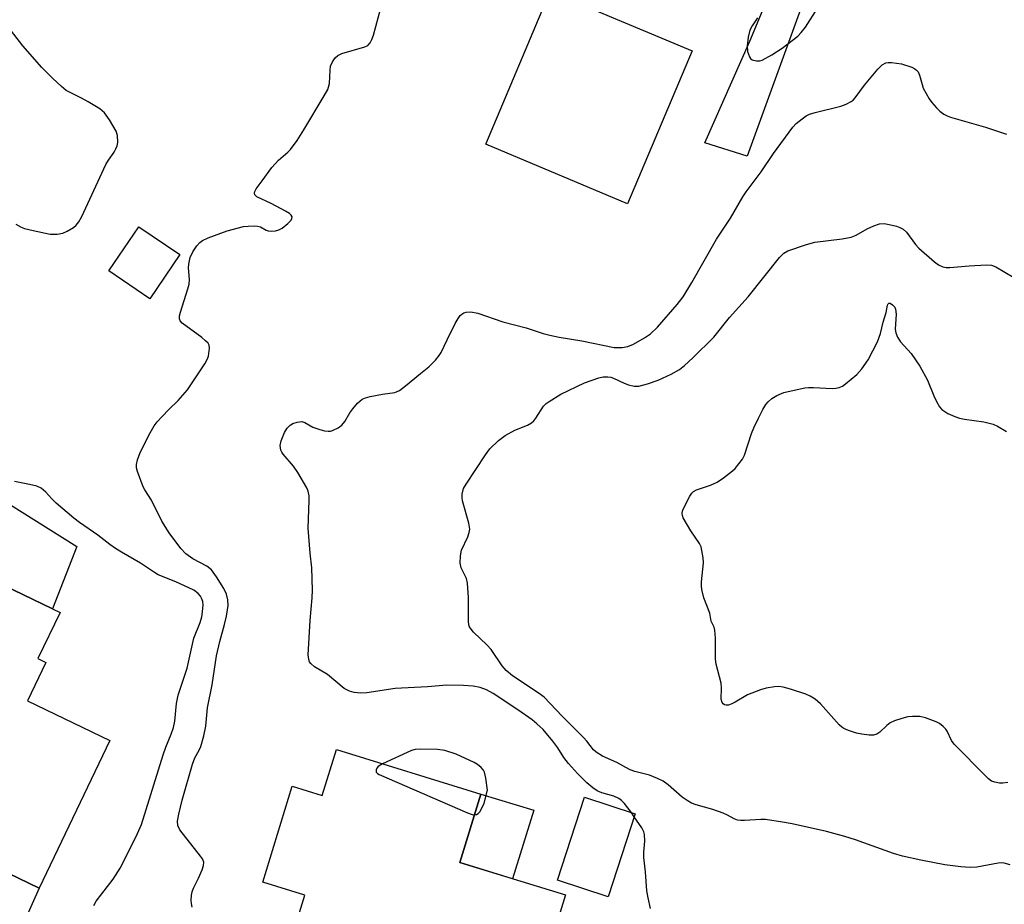
# Model space of a CAD drawing. Units: inches. Extents: x 1267761 to 1273761, y 489454 to 493454.
# Drawn here: x 1269999 to 1270231, y 492577 to 492786 of the extents above; entities that cross this region are included whole.
import ezdxf

# ---------------------------------------------------------------- set-up
doc = ezdxf.new("R2010")
doc.units = ezdxf.units.IN
doc.header["$MEASUREMENT"] = 0
for name, color, linetype in [('BLDG-Footprint', 5, 'Continuous'), ('CULTRL-Pad', 6, 'Continuous'), ('TRANS-Driveway', 251, 'Continuous'), ('Undefined', 1, 'Continuous')]:
    doc.layers.add(name, color=color, linetype=linetype)

msp = doc.modelspace()

# ---------------------------------------------------------------- linework, layer by layer
at = {"layer": 'BLDG-Footprint'}
for points, elevation in [([(1270157.05, 492778.36), (1270141.88, 492742.33), (1270108.45, 492756.39), (1270123.61, 492792.43)], 301.39), ([(1270036.4, 492730.44), (1270029.36, 492720.01), (1270019.68, 492726.55), (1270026.72, 492736.97)], 310.15), ([(1269978.7, 492660.3), (1270006.39, 492646.98), (1270008.21, 492646.11), (1270002.99, 492635.23), (1270004.88, 492634.32), (1270000.55, 492625.28), (1270019.92, 492615.98), (1270003.25, 492581.21), (1269983.9, 492590.49), (1269979.7, 492592.51), (1269984.27, 492602.03), (1269972.38, 492607.72), (1269967.29, 492610.17), (1269946.37, 492620.2), (1269948.89, 492625.47), (1269930.05, 492634.51), (1269942.24, 492659.93), (1269961.74, 492650.58), (1269963.4, 492654.04), (1269973.4, 492649.25)], 296.91), ([(1270107.33, 492603.34), (1270102.37, 492587.22), (1270127.23, 492579.58), (1270120.17, 492556.59), (1270117.11, 492557.53), (1270106.29, 492560.86), (1270097.52, 492563.55), (1270096.26, 492559.43), (1270095.28, 492556.25), (1270061.81, 492566.53), (1270065.82, 492579.56), (1270055.92, 492582.6), (1270062.87, 492605.23), (1270069.97, 492603.04), (1270073.28, 492613.8)], 300.69), ([(1270143.68, 492598.72), (1270137.29, 492579.13), (1270125.33, 492583.03), (1270131.72, 492602.62)], 301.1)]:
    msp.add_lwpolyline(points, close=True, dxfattribs=dict(at, elevation=elevation))
at = {"layer": 'CULTRL-Pad'}
for points in [[(1270012.12, 492661.68), (1270006.39, 492646.99), (1269978.7, 492660.3), (1269974.16, 492662.52), (1269980.84, 492671.96), (1269987.15, 492673.84), (1269993.04, 492673.55)], [(1270119.75, 492599.52), (1270114.8, 492583.4), (1270102.37, 492587.22), (1270107.33, 492603.34)]]:
    msp.add_lwpolyline(points, close=True, dxfattribs=at)
at = {"layer": 'TRANS-Driveway'}
for points in [[(1270199.29, 492828.61), (1270195.68, 492824.29), (1270192.64, 492817.01), (1270188.56, 492804.61), (1270170.03, 492753.61), (1270160.06, 492756.69), (1270170.64, 492780.69), (1270175.2, 492791.63), (1270179.43, 492802.13), (1270181.76, 492808.56), (1270183.41, 492814.36), (1270184.13, 492818.86), (1270184.33, 492824.16), (1270184, 492827.41), (1270183.04, 492830.04), (1270180.87, 492834.4), (1270185.43, 492832.94)], [(1269971.57, 492535.22), (1269969.39, 492536.14), (1269954.68, 492542.66), (1269953.98, 492542.97), (1269960.44, 492545.5), (1269963.02, 492548.18), (1269978, 492578.53), (1269980.28, 492583.17), (1269983.9, 492590.49), (1270003.25, 492581.21), (1269994.06, 492560.63), (1269982.91, 492563.84), (1269980.36, 492563.2), (1269979.15, 492561.52), (1269972.31, 492545.85), (1269971.06, 492541.29)]]:
    msp.add_lwpolyline(points, close=True, dxfattribs=at)
at = {"layer": 'Undefined'}
msp.add_line((1270143.44, 492597.98, 302), (1270142.69, 492599.04, 302), dxfattribs=at)
for points, elevation in [([(1270039.28, 492576.73), (1270039.13, 492577.53), (1270039.1, 492578.37), (1270039.16, 492579.51), (1270039.31, 492580.34), (1270039.63, 492581.16), (1270040.84, 492583.57), (1270041.64, 492585.46), (1270042, 492586.54), (1270042.06, 492587.31), (1270041.77, 492588.05), (1270041.29, 492588.75), (1270036.4, 492594.94), (1270035.92, 492595.96), (1270035.88, 492596.92), (1270036.19, 492598.58), (1270036.97, 492601.88), (1270039.38, 492610.36), (1270039.95, 492611.86), (1270040.97, 492613.64), (1270041.38, 492614.54), (1270042.06, 492617.07), (1270042.51, 492619.36), (1270042.92, 492623.68), (1270044.01, 492629.08), (1270045.01, 492635.87), (1270045.81, 492639.3), (1270046.95, 492643.28), (1270047.4, 492645.23), (1270047.81, 492647.74), (1270047.75, 492649.1), (1270047.41, 492650.42), (1270046.73, 492651.74), (1270045.03, 492654.51), (1270043.84, 492656.12), (1270042.79, 492656.98), (1270039.43, 492658.74), (1270037.79, 492659.92), (1270036.62, 492661.18), (1270033.89, 492664.89), (1270032.2, 492667.62), (1270029.76, 492672.55), (1270028.16, 492674.97), (1270027.74, 492675.73), (1270026.43, 492679.31), (1270026.22, 492680.14), (1270026.18, 492680.98), (1270026.46, 492682.09), (1270027.1, 492683.75), (1270029.44, 492688.4), (1270030.39, 492690.1), (1270031.07, 492691), (1270032.21, 492692.28), (1270033.79, 492693.94), (1270036.03, 492696.03), (1270038.22, 492698.56), (1270042.33, 492704.67), (1270042.88, 492705.7), (1270043.13, 492706.48), (1270043.42, 492708.35), (1270043.32, 492709.08), (1270043.05, 492709.53), (1270042.46, 492710.12), (1270041.55, 492710.86), (1270036.99, 492714.21), (1270036.46, 492714.8), (1270036.31, 492715.25), (1270036.35, 492716.01), (1270036.55, 492716.83), (1270038.3, 492722.31), (1270038.58, 492723.4), (1270038.66, 492724.5), (1270038.48, 492727.31), (1270038.52, 492728.14), (1270038.86, 492729.72), (1270039.43, 492731.04), (1270040.38, 492732.48), (1270041.14, 492733.23), (1270041.77, 492733.7), (1270043.1, 492734.33), (1270047.55, 492736), (1270051.41, 492736.98), (1270052.52, 492737.13), (1270053.91, 492737.18), (1270054.72, 492737.13), (1270055.43, 492736.97), (1270056.73, 492736.19), (1270057.24, 492736.03), (1270058.08, 492735.95), (1270058.94, 492736), (1270059.75, 492736.23), (1270060.5, 492736.66), (1270061.87, 492737.72), (1270062.61, 492738.49), (1270062.82, 492738.9), (1270062.83, 492739.32), (1270062.63, 492739.71), (1270062.26, 492740.05), (1270061.31, 492740.64), (1270057.93, 492742.42), (1270054.55, 492744), (1270054.04, 492744.49), (1270053.96, 492744.83), (1270054.04, 492745.23), (1270054.42, 492745.9), (1270055.83, 492747.74), (1270058.06, 492750.95), (1270059.62, 492752.64), (1270061.86, 492754.54), (1270062.47, 492755.17), (1270064.02, 492757.28), (1270065.6, 492759.75), (1270070.43, 492767.79), (1270071.26, 492769.31), (1270071.46, 492769.84), (1270071.62, 492770.68), (1270071.8, 492773.8), (1270071.93, 492774.74), (1270072.39, 492775.77), (1270073.03, 492776.72), (1270073.62, 492777.3), (1270074.56, 492777.77), (1270080.01, 492779.3), (1270080.71, 492779.68), (1270081.23, 492780.29), (1270081.63, 492781.03), (1270082.05, 492782.08), (1270083.7, 492788.21)], 300), ([(1270172.47, 492786.18), (1270171.19, 492784.28), (1270170.69, 492783.27), (1270170.26, 492781.63), (1270170.03, 492779.58), (1270170.11, 492778.23), (1270170.58, 492777), (1270170.86, 492776.6), (1270171.24, 492776.3), (1270172.23, 492776.03), (1270173.03, 492776.06), (1270173.55, 492776.22), (1270175.84, 492777.46), (1270178.29, 492779.01), (1270181.96, 492781.87), (1270182.75, 492782.67), (1270183.81, 492783.99), (1270186.69, 492788.51)], 300), ([(1269997.74, 492737.59), (1269999.03, 492736.89), (1269999.84, 492736.56), (1270001.83, 492736.05), (1270005.85, 492735.21), (1270007.53, 492735.2), (1270008.87, 492735.48), (1270009.88, 492735.95), (1270011.33, 492736.81), (1270011.98, 492737.32), (1270012.61, 492738.09), (1270013.3, 492739.41), (1270019, 492751.63), (1270019.58, 492752.65), (1270020.96, 492754.55), (1270021.35, 492755.27), (1270021.64, 492756.03), (1270021.79, 492756.82), (1270021.74, 492758.42), (1270021.42, 492759.46), (1270019.8, 492762.17), (1270018.65, 492763.8), (1270017.55, 492764.72), (1270014.78, 492766.4), (1270013.23, 492767.26), (1270010.56, 492768.54), (1270009.66, 492769.08), (1270008.55, 492769.97), (1270006.38, 492771.95), (1270003.92, 492774.49), (1269999.45, 492779.55), (1269995.21, 492785.09)], 298), ([(1270142.69, 492599.04), (1270141.16, 492601.08), (1270140.4, 492601.82), (1270139.77, 492602.28), (1270138.6, 492602.84), (1270135.77, 492603.65), (1270134.74, 492604.07), (1270133.65, 492604.77), (1270132.27, 492606.01), (1270130.08, 492608.18), (1270127.96, 492610.57), (1270126.87, 492611.93), (1270125.41, 492614.21), (1270124.25, 492615.79), (1270121.97, 492618.51), (1270120.52, 492619.91), (1270119.37, 492620.82), (1270116.02, 492623.15), (1270110.18, 492627.03), (1270108.67, 492627.89), (1270107.12, 492628.44), (1270105.49, 492628.72), (1270103.21, 492628.9), (1270099.32, 492628.97), (1270094.77, 492628.56), (1270087.11, 492628.17), (1270080.42, 492627.17), (1270079.06, 492627.14), (1270077.46, 492627.28), (1270076.33, 492627.56), (1270075.09, 492628.2), (1270071.16, 492631.48), (1270068.15, 492633.32), (1270067.28, 492634.06), (1270066.96, 492634.51), (1270066.76, 492635.02), (1270066.66, 492636.13), (1270067.08, 492644.25), (1270067.57, 492649.58), (1270067.65, 492651.35), (1270067.48, 492656.64), (1270067.09, 492660.08), (1270066.65, 492666), (1270066.88, 492672.45), (1270066.85, 492673.61), (1270066.63, 492674.68), (1270066.3, 492675.47), (1270064.17, 492679.08), (1270063.18, 492680.56), (1270060.74, 492683.36), (1270060.43, 492683.84), (1270060.22, 492684.34), (1270060.07, 492685.44), (1270060.25, 492686.56), (1270061.06, 492688.51), (1270061.67, 492689.52), (1270062.38, 492690.21), (1270063.04, 492690.6), (1270064.08, 492690.95), (1270065.13, 492691.08), (1270065.87, 492690.89), (1270067.77, 492689.72), (1270069.39, 492689.17), (1270070.49, 492688.89), (1270071.32, 492688.79), (1270071.86, 492688.84), (1270072.39, 492688.98), (1270073.68, 492689.57), (1270074.6, 492690.21), (1270075.29, 492691.11), (1270076.46, 492693.15), (1270077.12, 492694.11), (1270078.29, 492695.4), (1270079.37, 492696.33), (1270080.14, 492696.69), (1270081.26, 492696.98), (1270084.18, 492697.51), (1270087.02, 492697.92), (1270088.12, 492698.4), (1270089.56, 492699.45), (1270093.08, 492702.37), (1270095.08, 492703.93), (1270096.65, 492705.54), (1270097.52, 492706.64), (1270097.96, 492707.33), (1270099.34, 492710.35), (1270101.25, 492714.17), (1270101.94, 492715.37), (1270102.43, 492716.03), (1270102.82, 492716.39), (1270103.31, 492716.66), (1270103.84, 492716.84), (1270104.96, 492716.95), (1270106.58, 492716.62), (1270112.45, 492714.58), (1270117.95, 492713.18), (1270121.95, 492711.84), (1270123.57, 492711.41), (1270125.75, 492710.94), (1270131.09, 492710.06), (1270138.69, 492708.55), (1270140.57, 492708.5), (1270141.94, 492708.79), (1270143.28, 492709.32), (1270145.83, 492710.76), (1270147.23, 492711.75), (1270148.89, 492713.31), (1270153.55, 492718.64), (1270154.96, 492720.48), (1270157.02, 492723.8), (1270162.82, 492734.01), (1270166.09, 492739), (1270168.98, 492744.01), (1270169.81, 492745.22), (1270173.35, 492749.9), (1270176.27, 492754.24), (1270180.76, 492760.42), (1270181.6, 492761.24), (1270182.97, 492762.36), (1270183.93, 492763.05), (1270184.7, 492763.45), (1270186.09, 492763.87), (1270192.09, 492765.32), (1270193.36, 492765.83), (1270194.55, 492766.48), (1270194.97, 492766.8), (1270195.48, 492767.33), (1270197.64, 492770.27), (1270200.82, 492774.06), (1270201.84, 492775.08), (1270202.71, 492775.53), (1270203.21, 492775.63), (1270204.06, 492775.64), (1270206.38, 492775.32), (1270208.79, 492774.52), (1270209.52, 492774.16), (1270209.94, 492773.85), (1270210.28, 492773.42), (1270210.64, 492772.65), (1270211.22, 492770.43), (1270211.5, 492769.63), (1270212.88, 492767.12), (1270213.53, 492766.19), (1270214.62, 492764.94), (1270215.41, 492764.17), (1270216.36, 492763.5), (1270217.14, 492763.08), (1270217.96, 492762.77), (1270226.18, 492760.41), (1270231.13, 492758.75)], 302), ([(1270231.97, 492586.67), (1270230.58, 492587.06), (1270230.03, 492587.11), (1270229.18, 492587.05), (1270224.16, 492586.14), (1270222.55, 492586.04), (1270220.35, 492586.2), (1270216.62, 492586.71), (1270210.98, 492587.74), (1270206.63, 492588.75), (1270204.48, 492589.34), (1270195.52, 492592.54), (1270193.02, 492593.36), (1270188.7, 492594.49), (1270180.66, 492596.32), (1270178.37, 492596.76), (1270174.34, 492597.33), (1270173.23, 492597.35), (1270169.37, 492597.09), (1270168.53, 492597.1), (1270167.73, 492597.22), (1270166.98, 492597.54), (1270165.43, 492598.4), (1270164.38, 492598.83), (1270161.94, 492599.67), (1270158.03, 492600.83), (1270156.94, 492601.23), (1270155.92, 492601.8), (1270154.7, 492602.64), (1270151.44, 492605.54), (1270150.24, 492606.36), (1270148.92, 492607), (1270147.01, 492607.78), (1270143.58, 492608.67), (1270142.48, 492609.07), (1270141.42, 492609.58), (1270139.31, 492610.79), (1270135.97, 492612.27), (1270134.46, 492613.2), (1270133.84, 492613.79), (1270132.29, 492615.78), (1270131.52, 492616.64), (1270126.43, 492621.69), (1270122.2, 492626.13), (1270120.8, 492627.22), (1270114.8, 492631.16), (1270113.26, 492632.41), (1270112.35, 492633.51), (1270109.75, 492637.42), (1270108.75, 492638.47), (1270105.55, 492641.49), (1270104.99, 492642.15), (1270104.66, 492642.72), (1270104.51, 492643.19), (1270104.4, 492644.04), (1270104.4, 492649.61), (1270104.18, 492653.04), (1270103.9, 492654.11), (1270102.64, 492656.6), (1270102.45, 492657.7), (1270102.51, 492659.42), (1270102.74, 492660.82), (1270104.21, 492663.94), (1270104.56, 492664.96), (1270104.7, 492665.74), (1270104.5, 492667.14), (1270103.01, 492672.42), (1270102.87, 492673.22), (1270102.9, 492674.01), (1270103.26, 492675.31), (1270103.82, 492676.33), (1270108.39, 492683.22), (1270109.42, 492684.62), (1270111.47, 492686.59), (1270113.06, 492687.79), (1270115.34, 492689.02), (1270118.26, 492690.22), (1270119.25, 492690.76), (1270119.79, 492691.27), (1270120.27, 492691.86), (1270122.08, 492694.69), (1270122.68, 492695.29), (1270123.38, 492695.82), (1270126.11, 492697.53), (1270131.73, 492700.18), (1270135.07, 492701.39), (1270136.15, 492701.58), (1270137.21, 492701.61), (1270137.91, 492701.51), (1270138.59, 492701.3), (1270141.08, 492700.1), (1270142.1, 492699.72), (1270143.41, 492699.42), (1270144.52, 492699.44), (1270146.53, 492699.96), (1270149.08, 492700.81), (1270152.17, 492702.21), (1270154.12, 492703.35), (1270155.28, 492704.24), (1270157.25, 492706.05), (1270162.16, 492710.92), (1270165.9, 492715.55), (1270170.27, 492720.47), (1270177.65, 492729.74), (1270178.65, 492730.73), (1270179.63, 492731.3), (1270184.03, 492732.8), (1270185.97, 492733.36), (1270192.42, 492734.12), (1270194.55, 492734.52), (1270195.73, 492734.95), (1270198.34, 492736.48), (1270199.88, 492737.2), (1270201.21, 492737.64), (1270202.33, 492737.7), (1270203.47, 492737.5), (1270205.18, 492737.06), (1270206.01, 492736.8), (1270206.76, 492736.42), (1270207.55, 492735.67), (1270209.71, 492732.79), (1270210.47, 492731.95), (1270214.18, 492728.68), (1270215.12, 492728.02), (1270216.11, 492727.5), (1270216.91, 492727.34), (1270217.76, 492727.34), (1270222.36, 492727.73), (1270226.44, 492727.98), (1270227.57, 492727.88), (1270228.61, 492727.48), (1270232.82, 492725.02)], 304), ([(1270231.42, 492606.08), (1270230.29, 492605.87), (1270229.47, 492605.9), (1270228.39, 492606.11), (1270227.62, 492606.4), (1270226.91, 492606.89), (1270226.32, 492607.44), (1270218.82, 492615.08), (1270218.2, 492615.98), (1270217.12, 492618.19), (1270216.8, 492618.64), (1270216.2, 492619.24), (1270215.31, 492619.95), (1270214.57, 492620.39), (1270212.08, 492621.31), (1270210.67, 492621.58), (1270208.99, 492621.6), (1270207.88, 492621.5), (1270206.45, 492621.14), (1270204.76, 492620.58), (1270203.7, 492620.09), (1270202.91, 492619.49), (1270201.26, 492617.93), (1270200.58, 492617.44), (1270199.83, 492617.22), (1270198.75, 492617.22), (1270197.06, 492617.43), (1270195.78, 492617.71), (1270193.87, 492618.32), (1270192.82, 492618.78), (1270192.34, 492619.09), (1270191.69, 492619.68), (1270187.34, 492624.59), (1270186.71, 492625.18), (1270186.05, 492625.67), (1270184.87, 492626.4), (1270183.85, 492626.88), (1270180.23, 492628.06), (1270178.54, 492628.54), (1270177.52, 492628.66), (1270176.45, 492628.6), (1270174.52, 492628.29), (1270173.14, 492627.92), (1270170.09, 492626.69), (1270167.23, 492624.95), (1270166.43, 492624.56), (1270165.63, 492624.29), (1270165.11, 492624.25), (1270164.72, 492624.35), (1270164.38, 492624.56), (1270164.14, 492624.88), (1270163.93, 492625.72), (1270164.02, 492628.33), (1270163.89, 492629.48), (1270162.75, 492633.96), (1270162.56, 492635.09), (1270162.6, 492640.05), (1270162.46, 492641.93), (1270162.23, 492642.67), (1270161.58, 492644.05), (1270161.21, 492645.91), (1270159.86, 492649.55), (1270159.33, 492651.53), (1270159.25, 492652.42), (1270159.29, 492653.3), (1270159.74, 492657.77), (1270159.66, 492658.95), (1270159.39, 492660.71), (1270159.17, 492661.56), (1270158.82, 492662.32), (1270156.73, 492665.35), (1270154.99, 492668.41), (1270154.79, 492668.93), (1270154.7, 492669.44), (1270154.77, 492669.95), (1270154.95, 492670.46), (1270156.57, 492673.52), (1270157.04, 492674.21), (1270157.42, 492674.59), (1270158.12, 492674.99), (1270161.4, 492676.09), (1270163, 492676.82), (1270164.45, 492677.83), (1270166.55, 492679.45), (1270167.18, 492680.04), (1270168.09, 492681.08), (1270168.92, 492682.19), (1270169.43, 492683.17), (1270171.02, 492688.3), (1270171.57, 492689.59), (1270172.69, 492691.88), (1270173.74, 492693.88), (1270174.47, 492695.09), (1270175.02, 492695.75), (1270175.88, 492696.53), (1270177.06, 492697.24), (1270178.64, 492697.88), (1270180.38, 492698.33), (1270183.61, 492699), (1270184.49, 492699.09), (1270185.66, 492699.1), (1270190.02, 492698.87), (1270190.89, 492698.93), (1270191.73, 492699.09), (1270192.5, 492699.44), (1270193.21, 492699.93), (1270195.89, 492702.19), (1270197.01, 492703.49), (1270198.51, 492705.6), (1270200.7, 492709.87), (1270201.44, 492711.84), (1270202.04, 492714.47), (1270202.77, 492716.79), (1270203.08, 492718.51), (1270203.21, 492718.83), (1270203.38, 492718.99), (1270203.7, 492718.96), (1270204.26, 492718.58), (1270204.78, 492718), (1270205.01, 492717.51), (1270205.14, 492716.38), (1270204.94, 492714.05), (1270204.91, 492712.86), (1270205.02, 492712), (1270205.42, 492710.95), (1270206.19, 492709.86), (1270208.64, 492707.13), (1270210.7, 492704.12), (1270212.5, 492700.81), (1270214.03, 492697.15), (1270214.66, 492695.83), (1270215.35, 492694.57), (1270215.87, 492693.91), (1270216.56, 492693.42), (1270217.33, 492693.01), (1270218.95, 492692.29), (1270220.06, 492691.9), (1270221.2, 492691.67), (1270225.81, 492691.04), (1270227.97, 492690.44), (1270228.99, 492690.02), (1270231.09, 492688.71)], 306), ([(1270016.14, 492577.13), (1270016.66, 492578.11), (1270020.72, 492583.27), (1270022.35, 492585.92), (1270026.12, 492593.37), (1270027.36, 492596.2), (1270032.46, 492612.55), (1270033.12, 492614.38), (1270034.39, 492617.41), (1270034.94, 492619.02), (1270035.2, 492620.53), (1270035.61, 492624.69), (1270036.02, 492626.62), (1270038.16, 492633.01), (1270039.67, 492640.06), (1270041.19, 492643.77), (1270041.59, 492645.12), (1270041.77, 492646.23), (1270041.88, 492647.9), (1270041.8, 492648.72), (1270041.53, 492649.51), (1270041.26, 492649.96), (1270040.74, 492650.54), (1270039.68, 492651.36), (1270035.48, 492653.32), (1270031.31, 492654.99), (1270030.4, 492655.53), (1270027.14, 492657.76), (1270022.66, 492660.28), (1270021.25, 492661.18), (1270019.9, 492662.13), (1270017.13, 492664.28), (1270012.74, 492667.31), (1270011.44, 492668.31), (1270007.29, 492671.85), (1270006.23, 492672.89), (1270004.83, 492674.47), (1270003.78, 492675.36), (1270002.74, 492675.82), (1270001, 492676.24), (1269997.47, 492676.95)], 298), ([(1270105.83, 492598.46), (1270106.27, 492598.53), (1270106.7, 492598.77), (1270107.06, 492599.16), (1270107.5, 492599.88), (1270108.07, 492601.21), (1270108.85, 492604.22), (1270108.51, 492607.1), (1270108.19, 492608.46), (1270107.92, 492608.94), (1270107.36, 492609.58), (1270106.48, 492610.34), (1270105.77, 492610.81), (1270101.46, 492612.73), (1270098.83, 492613.63), (1270097.1, 492613.83), (1270092.99, 492613.94), (1270091.84, 492613.83), (1270091, 492613.57), (1270084.18, 492610.45)], 300), ([(1270084.18, 492610.45), (1270083.16, 492609.82), (1270082.84, 492609.46), (1270082.66, 492609.08), (1270082.66, 492608.53), (1270082.94, 492608.19), (1270083.36, 492607.91), (1270104.15, 492598.93), (1270105.24, 492598.54), (1270105.83, 492598.46)], 300), ([(1270147.25, 492576.39), (1270146.7, 492578.91), (1270146.43, 492580.55), (1270146.12, 492585.03), (1270145.71, 492588.37), (1270145.7, 492589.63), (1270145.94, 492592.21), (1270145.85, 492593.84), (1270145.69, 492594.46), (1270145.22, 492595.39), (1270143.44, 492597.98)], 302)]:
    msp.add_lwpolyline(points, dxfattribs=dict(at, elevation=elevation))

doc.saveas('drawing.dxf')
